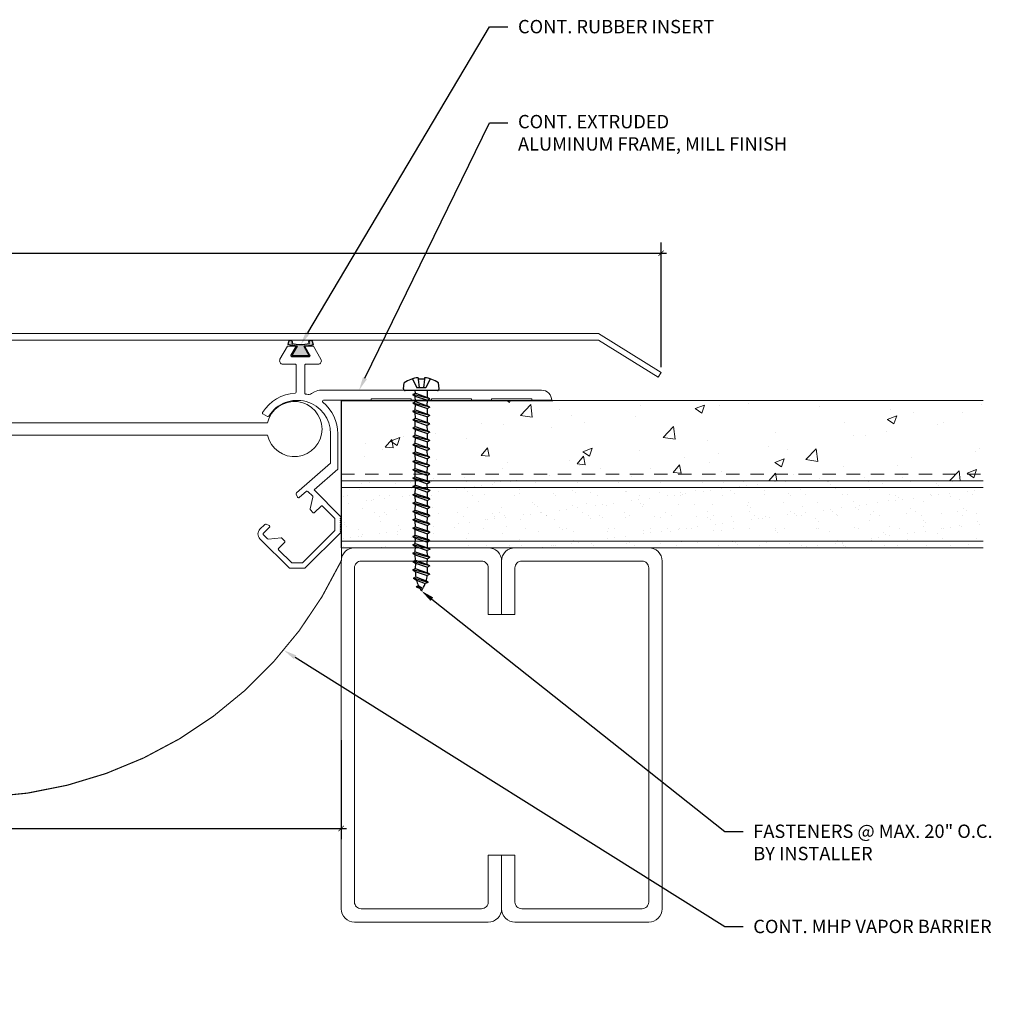
# Model space of a CAD drawing. Units: inches. Extents: x -3 to 16.1, y -4.3 to 5.8.
# Drawn here: x 7 to 16.1, y -4.3 to 4.9 of the extents above; entities that cross this region are included whole.
import ezdxf
from ezdxf import colors
from ezdxf.entities.mleader import LeaderData, LeaderLine
from ezdxf.math import Vec2, Vec3

# ---------------------------------------------------------------- set-up
doc = ezdxf.new("R2010")
doc.units = ezdxf.units.IN
doc.header["$MEASUREMENT"] = 0
doc.linetypes.add('HIDDEN2', pattern=[0.1875, 0.125, -0.0625])
for name, color, linetype, lineweight in [('Dim - Thin', 1, 'Continuous', 5), ('Hatch - Medium', 5, 'Continuous', 9), ('Object - Regular', 250, 'Continuous', 15)]:
    doc.layers.add(name, color=color, linetype=linetype, lineweight=lineweight)
doc.layers.add('PW-Rubber Parts', color=8, linetype='Continuous')
doc.layers.add('PW-Screws', color=8, linetype='Continuous')
doc.styles.add('ARCHITXT', font='arial-narrow_[allfont.net].ttf')
doc.dimstyles.new('001', dxfattribs={"dimtxt": 0.125, "dimasz": 0.05, "dimexe": 0.1, "dimexo": 0.05, "dimgap": 0.05, "dimtad": 1, "dimdec": 4, "dimzin": 3, "dimdsep": 46, "dimlunit": 4, "dimtxsty": 'ARCHITXT', "dimblk1": 'ARCHTICK', "dimblk2": 'ARCHTICK', "dimsah": 1, "dimcen": 0.05, "dimdle": 0.05, "dimclrd": 256, "dimclre": 256, "dimclrt": 256, "dimadec": 0, "dimazin": 0, "dimtfac": 0.7, "dimtdec": 4, "dimtofl": 0, "dimtmove": 0, "dimatfit": 3, "dimldrblk": 'ARCHTICK', "dimfxl": 1, "dimtfillclr": 7, "dimfrac": 1, "dimtolj": 1, "dimtzin": 0, "dimarcsym": 0})

# ---------------------------------------------------------------- blocks, each defined once
blk = doc.blocks.new('_ArchTick')
at = {"color": 0, "linetype": 'ByBlock', "const_width": 0.15}
blk.add_lwpolyline([(-0.5, -0.5), (0.5, 0.5)], dxfattribs=at)
blk = doc.blocks.new('*D92')
at = {"layer": 'Defpoints', "color": 0, "transparency": 16777216}
for p in [(3, -1.75), (10, -1.75), (10, -2.6242)]:
    blk.add_point(p, dxfattribs=at)
at = {"layer": 'Dim - Thin', "lineweight": -2, "transparency": 16777216}
for p, q in [((3, -1.8), (3, -2.7242)), ((10, -1.8), (10, -2.7242)), ((2.95, -2.6242), (10.05, -2.6242))]:
    blk.add_line(p, q, dxfattribs=at)
at = {"layer": 'Dim - Thin', "lineweight": -2, "transparency": 16777216, "xscale": 0.05, "yscale": 0.05, "zscale": 0.05, "rotation": 180}
blk.add_blockref('_ArchTick', (3, -2.6242), dxfattribs=at)
at = {"layer": 'Dim - Thin', "lineweight": -2, "transparency": 16777216, "xscale": 0.05, "yscale": 0.05, "zscale": 0.05}
blk.add_blockref('_ArchTick', (10, -2.6242), dxfattribs=at)
at = {"layer": 'Dim - Thin', "transparency": 16777216, "insert": (6.5, -2.5117), "char_height": 0.125, "attachment_point": 5, "style": 'ARCHITXT'}
blk.add_mtext('\\A1;7"', dxfattribs=at)
blk = doc.blocks.new('machine screw # 2')
at = {"layer": 'PW-Screws'}
for p, q in [((8.294, 6.163), (8.025, 5.934)), ((8.042, 6.132), (8.055, 6.12)), ((8.105, 6.163), (8.055, 6.12)), ((8.096, 6.177), (8.105, 6.163)), ((8.105, 6.163), (8.158, 6.088)), ((8.151, 6.208), (8.176, 6.103)), ((8.295, 6.189), (8.248, 6.235)), ((8.003, 6.082), (8.103, 6.041)), ((8.055, 6.12), (8.12, 6.055)), ((8.176, 6.103), (8.103, 6.041)), ((8.29, 6.04), (8.117, 5.953)), ((8.129, 5.983), (8.258, 6.034)), ((8.258, 6.034), (8.209, 6.091)), ((8.29, 6.04), (8.258, 6.034)), ((8.29, 6.04), (8.279, 6.01)), ((7.999, 5.937), (7.961, 5.991)), ((8.129, 5.983), (8.109, 6.006)), ((8.117, 5.953), (8.129, 5.983)), ((8.117, 5.953), (8.149, 5.959)), ((8.149, 5.959), (8.279, 6.01)), ((8.188, 5.914), (8.149, 5.959)), ((8.349, 5.971), (8.176, 5.883)), ((8.188, 5.914), (8.317, 5.964)), ((8.208, 5.89), (8.338, 5.94)), ((8.317, 5.964), (8.279, 6.01)), ((8.349, 5.971), (8.317, 5.964)), ((8.349, 5.971), (8.338, 5.94)), ((8.376, 5.895), (8.338, 5.94)), ((8.176, 5.883), (8.188, 5.914)), ((8.176, 5.883), (8.208, 5.89)), ((8.247, 5.844), (8.208, 5.89)), ((8.408, 5.901), (8.235, 5.814)), ((8.235, 5.814), (8.247, 5.844)), ((8.235, 5.814), (8.267, 5.82)), ((8.247, 5.844), (8.376, 5.895)), ((8.267, 5.82), (8.397, 5.871)), ((8.306, 5.775), (8.267, 5.82)), ((8.467, 5.832), (8.295, 5.744)), ((8.306, 5.775), (8.436, 5.825)), ((8.408, 5.901), (8.376, 5.895)), ((8.408, 5.901), (8.397, 5.871)), ((8.436, 5.825), (8.397, 5.871)), ((8.467, 5.832), (8.436, 5.825)), ((8.467, 5.832), (8.456, 5.801)), ((8.295, 5.744), (8.306, 5.775)), ((8.295, 5.744), (8.326, 5.751)), ((8.326, 5.751), (8.456, 5.801)), ((8.365, 5.705), (8.326, 5.751)), ((8.527, 5.762), (8.354, 5.675)), ((8.354, 5.675), (8.365, 5.705)), ((8.365, 5.705), (8.495, 5.756)), ((8.386, 5.682), (8.515, 5.732)), ((8.495, 5.756), (8.456, 5.801)), ((8.527, 5.762), (8.495, 5.756)), ((8.527, 5.762), (8.515, 5.732)), ((8.554, 5.687), (8.515, 5.732)), ((8.354, 5.675), (8.386, 5.682)), ((8.424, 5.636), (8.386, 5.682)), ((8.586, 5.693), (8.413, 5.606)), ((8.413, 5.606), (8.424, 5.636)), ((8.413, 5.606), (8.445, 5.612)), ((8.424, 5.636), (8.554, 5.687)), ((8.445, 5.612), (8.574, 5.663)), ((8.483, 5.567), (8.445, 5.612)), ((8.645, 5.624), (8.472, 5.536)), ((8.483, 5.567), (8.613, 5.617)), ((8.586, 5.693), (8.554, 5.687)), ((8.586, 5.693), (8.574, 5.663)), ((8.613, 5.617), (8.574, 5.663)), ((8.645, 5.624), (8.613, 5.617)), ((8.645, 5.624), (8.633, 5.593)), ((8.472, 5.536), (8.483, 5.567)), ((8.472, 5.536), (8.504, 5.543)), ((8.504, 5.543), (8.633, 5.593)), ((8.543, 5.497), (8.504, 5.543)), ((8.704, 5.554), (8.531, 5.467)), ((8.531, 5.467), (8.543, 5.497)), ((8.543, 5.497), (8.672, 5.548)), ((8.563, 5.473), (8.693, 5.524)), ((8.672, 5.548), (8.633, 5.593)), ((8.704, 5.554), (8.672, 5.548)), ((8.704, 5.554), (8.693, 5.524)), ((8.731, 5.478), (8.693, 5.524)), ((8.531, 5.467), (8.563, 5.473)), ((8.602, 5.428), (8.563, 5.473)), ((8.763, 5.485), (8.59, 5.397)), ((8.59, 5.397), (8.602, 5.428)), ((8.59, 5.397), (8.622, 5.404)), ((8.602, 5.428), (8.731, 5.478)), ((8.622, 5.404), (8.752, 5.454)), ((8.661, 5.358), (8.622, 5.404)), ((8.822, 5.415), (8.65, 5.328)), ((8.661, 5.358), (8.79, 5.409)), ((8.681, 5.334), (8.811, 5.385)), ((8.763, 5.485), (8.731, 5.478)), ((8.763, 5.485), (8.752, 5.454)), ((8.79, 5.409), (8.752, 5.454)), ((8.822, 5.415), (8.79, 5.409)), ((8.822, 5.415), (8.811, 5.385)), ((8.85, 5.339), (8.811, 5.385)), ((8.65, 5.328), (8.661, 5.358)), ((8.65, 5.328), (8.681, 5.334)), ((8.72, 5.289), (8.681, 5.334)), ((8.882, 5.346), (8.709, 5.259)), ((8.709, 5.259), (8.72, 5.289)), ((8.72, 5.289), (8.85, 5.339)), ((8.741, 5.265), (8.87, 5.315)), ((8.941, 5.277), (8.768, 5.189)), ((8.882, 5.346), (8.85, 5.339)), ((8.882, 5.346), (8.87, 5.315)), ((8.909, 5.27), (8.87, 5.315)), ((8.941, 5.277), (8.909, 5.27)), ((8.941, 5.277), (8.929, 5.246)), ((8.709, 5.259), (8.741, 5.265)), ((8.779, 5.22), (8.741, 5.265)), ((8.768, 5.189), (8.779, 5.22)), ((8.768, 5.189), (8.8, 5.196)), ((8.779, 5.22), (8.909, 5.27)), ((8.8, 5.196), (8.929, 5.246)), ((8.838, 5.15), (8.8, 5.196)), ((9, 5.207), (8.827, 5.12)), ((8.838, 5.15), (8.968, 5.201)), ((8.859, 5.126), (8.988, 5.177)), ((8.968, 5.201), (8.929, 5.246)), ((9, 5.207), (8.968, 5.201)), ((9, 5.207), (8.988, 5.177)), ((9.027, 5.131), (8.988, 5.177)), ((8.827, 5.12), (8.838, 5.15)), ((8.827, 5.12), (8.859, 5.126)), ((8.898, 5.081), (8.859, 5.126)), ((9.059, 5.138), (8.886, 5.05)), ((8.886, 5.05), (8.898, 5.081)), ((8.886, 5.05), (8.918, 5.057)), ((8.898, 5.081), (9.027, 5.131)), ((8.918, 5.057), (9.048, 5.107)), ((8.957, 5.011), (8.918, 5.057)), ((9.118, 5.068), (8.945, 4.981)), ((8.957, 5.011), (9.086, 5.062)), ((9.059, 5.138), (9.027, 5.131)), ((9.059, 5.138), (9.048, 5.107)), ((9.086, 5.062), (9.048, 5.107)), ((9.118, 5.068), (9.086, 5.062)), ((9.118, 5.068), (9.107, 5.038)), ((8.945, 4.981), (8.957, 5.011)), ((8.945, 4.981), (8.977, 4.987)), ((8.977, 4.987), (9.107, 5.038)), ((9.016, 4.942), (8.977, 4.987)), ((9.177, 4.999), (9.004, 4.911)), ((9.016, 4.942), (9.145, 4.992)), ((9.036, 4.918), (9.166, 4.968)), ((9.145, 4.992), (9.107, 5.038)), ((9.177, 4.999), (9.145, 4.992)), ((9.177, 4.999), (9.166, 4.968)), ((9.205, 4.923), (9.166, 4.968)), ((9.004, 4.911), (9.016, 4.942)), ((9.004, 4.911), (9.036, 4.918)), ((9.075, 4.873), (9.036, 4.918)), ((9.236, 4.929), (9.064, 4.842)), ((9.064, 4.842), (9.075, 4.873)), ((9.064, 4.842), (9.095, 4.849)), ((9.075, 4.873), (9.205, 4.923)), ((9.095, 4.849), (9.225, 4.899)), ((9.134, 4.803), (9.095, 4.849)), ((9.296, 4.86), (9.123, 4.773)), ((9.134, 4.803), (9.264, 4.854)), ((9.236, 4.929), (9.205, 4.923)), ((9.236, 4.929), (9.225, 4.899)), ((9.264, 4.854), (9.225, 4.899)), ((9.296, 4.86), (9.264, 4.854)), ((9.296, 4.86), (9.284, 4.83)), ((9.123, 4.773), (9.134, 4.803)), ((9.123, 4.773), (9.155, 4.779)), ((9.155, 4.779), (9.284, 4.83)), ((9.193, 4.734), (9.155, 4.779)), ((9.355, 4.791), (9.182, 4.703)), ((9.182, 4.703), (9.193, 4.734)), ((9.193, 4.734), (9.323, 4.784)), ((9.214, 4.71), (9.343, 4.76)), ((9.323, 4.784), (9.284, 4.83)), ((9.355, 4.791), (9.323, 4.784)), ((9.355, 4.791), (9.343, 4.76)), ((9.382, 4.715), (9.343, 4.76)), ((9.182, 4.703), (9.214, 4.71)), ((9.252, 4.664), (9.214, 4.71)), ((9.414, 4.721), (9.241, 4.634)), ((9.241, 4.634), (9.252, 4.664)), ((9.241, 4.634), (9.273, 4.64)), ((9.252, 4.664), (9.382, 4.715)), ((9.273, 4.64), (9.402, 4.691)), ((9.312, 4.595), (9.273, 4.64)), ((9.473, 4.652), (9.3, 4.564)), ((9.312, 4.595), (9.441, 4.645)), ((9.414, 4.721), (9.382, 4.715)), ((9.414, 4.721), (9.402, 4.691)), ((9.441, 4.645), (9.402, 4.691)), ((9.473, 4.652), (9.441, 4.645)), ((9.473, 4.652), (9.462, 4.621)), ((9.3, 4.564), (9.312, 4.595)), ((9.3, 4.564), (9.332, 4.571)), ((9.332, 4.571), (9.462, 4.621)), ((9.332, 4.571), (9.371, 4.525)), ((9.532, 4.582), (9.359, 4.495)), ((9.359, 4.495), (9.371, 4.525)), ((9.371, 4.525), (9.5, 4.576)), ((9.391, 4.501), (9.519, 4.551)), ((9.494, 4.583), (9.462, 4.621)), ((9.532, 4.582), (9.5, 4.576)), ((9.532, 4.582), (9.519, 4.551)), ((9.359, 4.495), (9.391, 4.501)), ((9.391, 4.501), (9.394, 4.498)), ((9.577, 4.501), (9.425, 4.431)), ((9.425, 4.431), (9.434, 4.458)), ((9.425, 4.431), (9.461, 4.437)), ((9.434, 4.458), (9.548, 4.498)), ((9.461, 4.437), (9.559, 4.471)), ((9.577, 4.501), (9.548, 4.498)), ((9.577, 4.501), (9.559, 4.471)), ((9.562, 4.409), (9.507, 4.381)), ((9.507, 4.381), (9.516, 4.405)), ((9.507, 4.381), (9.545, 4.393)), ((9.516, 4.405), (9.562, 4.409)), ((9.545, 4.393), (9.562, 4.409))]:
    blk.add_line(p, q, dxfattribs=at)
for centre, radius, start, end in [((8.29, 5.895), 0.343, 136.2812, 163.7595), ((8.29, 5.895), 0.343, 97.1136, 124.5919), ((8.282, 6.176), 0.0175, 310.4365, 45.4365), ((8.013, 5.947), 0.0175, 215.4365, 310.4365), ((9.22, 4.349), 0.361, 38.9556, 40.4365), ((9.22, 4.349), 0.361, 24.3032, 34.0557), ((9.669, 4.732), 0.361, 220.4365, 229.4494), ((9.669, 4.732), 0.361, 234.8494, 244.8799), ((9.22, 4.349), 0.361, 5.3186, 19.8236), ((9.669, 4.732), 0.361, 249.904, 255.5545)]:
    blk.add_arc(centre, radius, start, end, dxfattribs=at)
blk = doc.blocks.new('*D111')
at = {"layer": 'Defpoints', "color": 0, "transparency": 16777216}
for p in [(12.9916, 2.7531), (0.0031, 1.6396), (12.9916, 1.6396)]:
    blk.add_point(p, dxfattribs=at)
at = {"layer": 'Dim - Thin', "lineweight": -2, "transparency": 16777216}
for p, q in [((0.0031, 1.6896), (0.0031, 2.8531)), ((12.9916, 1.6896), (12.9916, 2.8531)), ((-0.0469, 2.7531), (13.0416, 2.7531))]:
    blk.add_line(p, q, dxfattribs=at)
at = {"layer": 'Dim - Thin', "lineweight": -2, "transparency": 16777216, "xscale": 0.05, "yscale": 0.05, "zscale": 0.05, "rotation": 180}
blk.add_blockref('_ArchTick', (0.0031, 2.7531), dxfattribs=at)
at = {"layer": 'Dim - Thin', "lineweight": -2, "transparency": 16777216, "xscale": 0.05, "yscale": 0.05, "zscale": 0.05}
blk.add_blockref('_ArchTick', (12.9916, 2.7531), dxfattribs=at)
at = {"layer": 'Dim - Thin', "transparency": 16777216, "insert": (6.4973, 2.8658), "char_height": 0.125, "attachment_point": 5, "style": 'ARCHITXT'}
blk.add_mtext('\\A1;1\'-1"', dxfattribs=at)

msp = doc.modelspace()

# ---------------------------------------------------------------- hatches: boundary and pattern name
at = {"layer": 'Hatch - Medium'}
h = msp.add_hatch(dxfattribs=at)
h.set_pattern_fill('AR-CONC', color=256, scale=0.125)
h.paths.add_polyline_path([(10.93699, 1.03721), (10.93699, 1.08198), (10.91565, 1.0938), (10.93699, 1.10561), (10.93699, 1.15038), (10.91565, 1.1622), (10.93699, 1.17401), (10.93699, 1.21879), (10.91565, 1.2306), (10.93699, 1.24241), (10.93699, 1.28719), (10.91565, 1.299), (10.93699, 1.31081), (10.93699, 1.35559), (10.91565, 1.3674), (10.92938, 1.375), (10, 1.375), (10, 0.6875), (10.92307, 0.6875), (10.93699, 0.69521), (10.93699, 0.73998), (10.91565, 0.7518), (10.93699, 0.76361), (10.93699, 0.80838), (10.91565, 0.8202), (10.93699, 0.83201), (10.93699, 0.87678), (10.91565, 0.8886), (10.93699, 0.90041), (10.93699, 0.94518), (10.91565, 0.957), (10.93699, 0.96881), (10.93699, 1.01358), (10.91565, 1.0254)])
h.paths.add_polyline_path([(10.93699, 0.67158), (10.91565, 0.68339), (10.92307, 0.6875), (10, 0.6875), (10, 0.625), (10.93373, 0.625), (10.93699, 0.62681)])
h.paths.add_polyline_path([(16, 1.375), (11.03549, 1.375), (11.03549, 1.34501), (11.05683, 1.3332), (11.03549, 1.32139), (11.03549, 1.27661), (11.05683, 1.2648), (11.03549, 1.25299), (11.03549, 1.20821), (11.05683, 1.1964), (11.03549, 1.18458), (11.03549, 1.13981), (11.05683, 1.128), (11.03549, 1.11618), (11.03549, 1.07141), (11.05683, 1.0596), (11.03549, 1.04778), (11.03549, 1.00301), (11.05683, 0.9912), (11.03549, 0.97938), (11.03549, 0.93461), (11.05683, 0.9228), (11.03549, 0.91098), (11.03549, 0.86621), (11.05683, 0.8544), (11.03549, 0.84258), (11.03549, 0.79781), (11.05683, 0.786), (11.03549, 0.77418), (11.03549, 0.72941), (11.05683, 0.7176), (11.03549, 0.70578), (11.03549, 0.6875), (16, 0.6875)])
h.paths.add_polyline_path([(16, 0.6875), (11.03549, 0.6875), (11.03549, 0.66101), (11.05683, 0.64919), (11.03549, 0.63738), (11.03549, 0.625), (16, 0.625)])
h = msp.add_hatch(dxfattribs=at)
h.set_pattern_fill('AR-SAND', color=256, scale=0.125)
h.set_pattern_definition([(37.5, (2, 0), (-0.0078742, 0.240853), [0, -0.19, 0, -0.2125, 0, -0.203125]), (7.5, (2, 0), (0.221222, 0.352768), [0, -0.1025, 0, -0.17125, 0, -0.065625]), (327.5, (1.84625, 0), (0.3892677, 0.0007074), [0, -0.0625, 0, -0.225, 0, -0.29375]), (317.5, (1.84625, 0), (0.375766, 0.1097094), [0, -0.03125, 0, -0.1475, 0, -0.16875])])
h.paths.add_polyline_path([(11.06348, 0.6174), (11.04975, 0.625), (16, 0.625), (16, 0.5625), (11.04214, 0.5625), (11.04214, 0.60559)])
h.paths.add_polyline_path([(11.04214, 0.40038), (11.06348, 0.4122), (11.04214, 0.42401), (11.04214, 0.46879), (11.06348, 0.4806), (11.04214, 0.49241), (11.04214, 0.53719), (11.06348, 0.549), (11.04214, 0.56081), (11.04214, 0.5625), (16, 0.5625), (16, 0.0625), (11.04958, 0.0625), (11.06348, 0.0702), (11.04214, 0.08201), (11.04214, 0.12678), (11.06348, 0.1386), (11.04214, 0.15041), (11.04214, 0.19518), (11.06348, 0.207), (11.04214, 0.21881), (11.04214, 0.26358), (11.06348, 0.2754), (11.04214, 0.28721), (11.04214, 0.33198), (11.06348, 0.3438), (11.04214, 0.35561)])
h.paths.add_polyline_path([(11.04214, 0.05838), (11.04958, 0.0625), (16, 0.0625), (16, 0), (11.06024, 0), (11.06348, 0.0018), (11.04214, 0.01361)])
h.paths.add_polyline_path([(10, 0.625), (10.94364, 0.625), (10.94364, 0.59501), (10.9223, 0.5832), (10.94364, 0.57139), (10.94364, 0.5625), (10, 0.5625)])
h.paths.add_polyline_path([(10, 0.5625), (10.94364, 0.5625), (10.94364, 0.52661), (10.9223, 0.5148), (10.94364, 0.50299), (10.94364, 0.45821), (10.9223, 0.4464), (10.94364, 0.43458), (10.94364, 0.38981), (10.9223, 0.378), (10.94364, 0.36618), (10.94364, 0.32141), (10.9223, 0.3096), (10.94364, 0.29778), (10.94364, 0.25301), (10.9223, 0.2412), (10.94364, 0.22938), (10.94364, 0.18461), (10.9223, 0.1728), (10.94364, 0.16098), (10.94364, 0.11621), (10.9223, 0.1044), (10.94364, 0.09258), (10.94364, 0.0625), (10, 0.0625)])
h.paths.add_polyline_path([(10, 0.0625), (10.94364, 0.0625), (10.94364, 0.04781), (10.9223, 0.036), (10.94364, 0.02418), (10.94364, 0), (10.125, 0), (10, 0)])
at = {"layer": 'PW-Rubber Parts'}
msp.add_hatch(color=256, dxfattribs=at).paths.add_polyline_path([(9.70044, 1.79432), (9.65235, 1.88303, 0.0534295), (9.73799, 1.89636), (9.72979, 1.93128, 0.8084103), (9.69971, 1.92508), (9.70292, 1.90808, -0.099969), (9.54003, 1.90908), (9.54235, 1.91965, 1.0647372), (9.51235, 1.92675), (9.50572, 1.89993, 0.0523486), (9.59093, 1.88388), (9.53975, 1.79432)])

# ---------------------------------------------------------------- linework, layer by layer
at = {"layer": 'Object - Regular'}
for p, q in [((10, 0.625), (10, 1.375)), ((10, 1.375), (16, 1.375)), ((10, 0.625), (16, 0.625)), ((10, 0.625), (10, 0)), ((10, 0.5625), (16, 0.5625)), ((16, 0.0625), (10, 0.0625)), ((16, 0), (10, 0))]:
    msp.add_line(p, q, dxfattribs=at)
at = {"layer": 'Object - Regular', "linetype": 'HIDDEN2'}
msp.add_line((10, 0.6875), (16, 0.6875), dxfattribs=at)
at = {"layer": 'Object - Regular'}
msp.add_lwpolyline([(0.00307, 1.63963), (0.03107, 1.59449), (0.58908, 1.94057), (12.40562, 1.94057), (12.96363, 1.59449), (12.99162, 1.63963), (12.40562, 2.00307), (0.58908, 2.00307)], close=True, dxfattribs=at)
msp.add_lwpolyline([(10.65608, 1.39307), (10.28108, 1.39307), (10.28108, 1.37807), (9.83498, 1.37807, 0.705824), (9.82867, 1.36032, -0.2256415), (9.96858, 1.06607), (9.96858, 0.7344), (9.7465, 0.54046), (9.99245, 0.2945), (10.00245, 0.2845), (9.99245, 0.2745), (10.00245, 0.2645), (9.99245, 0.2545), (10.00245, 0.2445), (9.99245, 0.2345), (10.00245, 0.2245), (9.99245, 0.2145), (10.00245, 0.2045), (9.99245, 0.1945), (10.00245, 0.1845), (9.99245, 0.1745), (10.00245, 0.1645), (9.99245, 0.1545), (10.00005, 0.14691), (9.66122, -0.19193), (9.51722, -0.19193), (9.24061, 0.08468, -0.4142136), (9.24061, 0.17236), (9.28702, 0.21876, -0.3152988), (9.29831, 0.22075), (9.32725, 0.20726, -0.5205671), (9.33009, 0.19113), (9.27455, 0.13559, 0.4142136), (9.27455, 0.12145), (9.31178, 0.08422, 0.2216947), (9.31973, 0.08133), (9.43858, 0.09173, -0.2216947), (9.44653, 0.08883), (9.47151, 0.06385, -0.4142136), (9.47151, 0.04971), (9.41598, -0.00583, 0.4142136), (9.41598, -0.01998), (9.53793, -0.14193), (9.64051, -0.14193), (9.94245, 0.16002), (9.94245, 0.27379), (9.8261, 0.39015, 0.4142136), (9.81196, 0.39015), (9.75082, 0.32901, -0.4142136), (9.73668, 0.32901), (9.71239, 0.3533, -0.2630264), (9.70976, 0.36278), (9.73698, 0.47241, 0.2630264), (9.73435, 0.4819), (9.6891, 0.52714, 0.3931626), (9.67549, 0.52763), (9.60877, 0.46994, -0.49682), (9.59319, 0.47329), (9.57994, 0.5017, -0.3339684), (9.58243, 0.51345), (9.90122, 0.79107), (9.90122, 1.06607, 0.7550625), (9.32399, 1.23039, -0.405145), (9.31049, 1.22699), (9.26945, 1.25069, -0.4221666), (9.26593, 1.26458, -0.2476304), (9.57059, 1.44498, 0.3998953), (9.58009, 1.45497), (9.58009, 1.70564, 0.4142136), (9.57009, 1.71564), (9.45558, 1.71564, -0.5761294), (9.42868, 1.76204), (9.49944, 1.88564), (9.58009, 1.88564), (9.53142, 1.80061, 0.5761294), (9.54009, 1.78564), (9.70009, 1.78564, 0.5761294), (9.70877, 1.80061), (9.66009, 1.88564), (9.74075, 1.88564), (9.81151, 1.76204, -0.5761294), (9.78461, 1.71564), (9.67009, 1.71564, 0.4142136), (9.66009, 1.70564), (9.66009, 1.44695, 0.3541747), (9.66802, 1.43716, -0.0074066), (9.67897, 1.43467, 0.1929588), (9.72464, 1.44121), (9.75082, 1.45633, -0.1316525), (9.81332, 1.47307), (11.87358, 1.47307, -0.4142136), (11.96858, 1.37807), (11.78108, 1.37807), (11.78108, 1.39307), (11.40608, 1.39307), (11.40608, 1.37807), (11.21858, 1.37807), (11.21858, 1.39307), (10.84358, 1.39307), (10.84358, 1.37807), (10.65608, 1.37807)], format="xyb", close=True, dxfattribs=at)
msp.add_lwpolyline([(9.31194, 1.05287, 8.8225002), (9.31235, 1.16828), (3.69431, 1.16828, 8.6786237), (3.69429, 1.05101), (9.31237, 1.05101)], format="xyb", dxfattribs=at)
at = {"layer": 'Object - Regular', "linetype": 'HIDDEN2', "const_width": 0.01064}
msp.add_lwpolyline([(10.00268, -0.125), (10.00268, 1.375), (11.97945, 1.375)], dxfattribs=at)
at = {"layer": 'Object - Regular', "linetype": 'Continuous'}
for points in [[(11.375, -0.625), (11.375, -0.1875, 0.4142136), (11.3125, -0.125), (10.1875, -0.125, 0.4142136), (10.125, -0.1875), (10.125, -3.3125, 0.4142136), (10.1875, -3.375), (11.3125, -3.375, 0.4142136), (11.375, -3.3125), (11.375, -2.875), (11.5, -2.875), (11.5, -3.375, -0.4142136), (11.375, -3.5), (10.125, -3.5, -0.4142136), (10, -3.375), (10, -0.125, -0.4142136), (10.125, 0), (11.375, 0, -0.4142136), (11.5, -0.125), (11.5, -0.625)], [(11.625, -0.625), (11.625, -0.1875, -0.4142136), (11.6875, -0.125), (12.8125, -0.125, -0.4142136), (12.875, -0.1875), (12.875, -3.3125, -0.4142136), (12.8125, -3.375), (11.6875, -3.375, -0.4142136), (11.625, -3.3125), (11.625, -2.875), (11.5, -2.875), (11.5, -3.375, 0.4142136), (11.625, -3.5), (12.875, -3.5, 0.4142136), (13, -3.375), (13, -0.125, 0.4142136), (12.875, 0), (11.625, 0, 0.4142136), (11.5, -0.125), (11.5, -0.625)]]:
    msp.add_lwpolyline(points, format="xyb", close=True, dxfattribs=at)
at = {"layer": 'Object - Regular', "linetype": 'HIDDEN2', "const_width": 0.01064}
msp.add_lwpolyline([(3, -0.125, 0.6316424), (10, -0.125)], format="xyb", dxfattribs=at)
at = {"layer": 'PW-Rubber Parts'}
msp.add_lwpolyline([(9.70044, 1.79432), (9.53975, 1.79432), (9.59093, 1.88388, -0.0523486), (9.50572, 1.89993), (9.51235, 1.92675, -1.0647372), (9.54235, 1.91965), (9.54003, 1.90908, 0.099969), (9.70292, 1.90808), (9.69971, 1.92508, -0.8084103), (9.72979, 1.93128), (9.73799, 1.89636, -0.0534295), (9.65235, 1.88303), (9.70044, 1.79432)], format="xyb", dxfattribs=at)

# ---------------------------------------------------------------- block references
at = {"layer": 'Object - Regular', "xscale": 0.8556626693092204, "yscale": 0.8556626693092204, "zscale": 0.8556626693092204, "rotation": 319.5634613065286}
msp.add_blockref('machine screw # 2', (2.07916, 2.05909), dxfattribs=at)

# ---------------------------------------------------------------- dimensions: what is measured, and where the dimension line sits
at = {"layer": 'Dim - Thin'}
dim = msp.add_linear_dim(base=(12.991623, 2.753073), p1=(0.003074, 1.639629), p2=(12.991623, 1.639629), dimstyle='001', dxfattribs=at)
dim.commit()
dim.dimension.update_dxf_attribs({"geometry": '*D111', "text_midpoint": (6.497348, 2.865828)})
dim = msp.add_linear_dim(base=(10, -2.62415), p1=(3, -1.75), p2=(10, -1.75), dimstyle='001', dxfattribs=at)
dim.commit()
dim.dimension.update_dxf_attribs({"geometry": '*D92', "text_midpoint": (6.5, -2.62415), "dimtype": 160})

# ---------------------------------------------------------------- leaders
ml = msp.add_multileader_mtext('Standard', dxfattribs=at)
ml.set_content('CONT. RUBBER INSERT', color=256, style='ARCHITXT')
ml.set_leader_properties(color=256)
ml.build(insert=Vec2(0, 0))
ml.multileader.update_dxf_attribs({"dogleg_length": 0.17188, "arrow_head_size": 0.125})
ctx = ml.context
ctx.base_point, ctx.char_height, ctx.arrow_head_size, ctx.landing_gap_size, ctx.plane_origin = Vec3(11.55937, 4.87049), 0.125, 0.125, 0.09375, Vec3(7.61096, 1.85055)
notes = []
notes.append((ctx, [(0, (1, 1, 0), (11.3875, 4.87049), (1, 0), 0.17188, [(0, [(9.62394, 1.90043)], 0, [])])]))
ctx.mtext.insert, ctx.mtext.flow_direction = Vec3(11.65312, 4.93406), 5
ml = msp.add_multileader_mtext('Standard', dxfattribs=at)
ml.set_content('CONT. EXTRUDED\\PALUMINUM FRAME, MILL FINISH', color=256, style='ARCHITXT')
ml.set_leader_properties(color=256)
ml.build(insert=Vec2(0, 0))
ml.multileader.update_dxf_attribs({"dogleg_length": 0.17188, "arrow_head_size": 0.125})
ctx = ml.context
ctx.base_point, ctx.char_height, ctx.arrow_head_size, ctx.landing_gap_size, ctx.plane_origin = Vec3(11.55937, 3.97117), 0.125, 0.125, 0.09375, Vec3(10.45434, 1.96094)
notes.append((ctx, [(0, (1, 1, 0), (11.3875, 3.97117), (1, 0), 0.17188, [(0, [(10.16787, 1.47307)], 0, [])])]))
ctx.mtext.insert, ctx.mtext.flow_direction = Vec3(11.65312, 4.04604), 5
ml = msp.add_multileader_mtext('Standard', dxfattribs=at)
ml.set_content('FASTENERS @ MAX. 20" O.C.\\PBY INSTALLER', color=256, style='ARCHITXT')
ml.set_leader_properties(color=256)
ml.build(insert=Vec2(0, 0))
ml.multileader.update_dxf_attribs({"dogleg_length": 0.17188, "arrow_head_size": 0.125})
ctx = ml.context
ctx.base_point, ctx.char_height, ctx.arrow_head_size, ctx.landing_gap_size, ctx.plane_origin = Vec3(13.75834, -2.65121), 0.125, 0.125, 0.09375, Vec3(8.98944, -0.89864)
notes.append((ctx, [(0, (1, 1, 0), (13.58647, -2.65121), (1, 0), 0.17188, [(0, [(10.74978, -0.40289)], 0, [])])]))
ctx.mtext.insert, ctx.mtext.flow_direction = Vec3(13.85209, -2.58764), 5
ml = msp.add_multileader_mtext('Standard', dxfattribs=at)
ml.set_content('CONT. MHP VAPOR BARRIER', color=256, style='ARCHITXT')
ml.set_leader_properties(color=256)
ml.build(insert=Vec2(0, 0))
ml.multileader.update_dxf_attribs({"dogleg_length": 0.17188, "arrow_head_size": 0.125})
ctx = ml.context
ctx.base_point, ctx.char_height, ctx.arrow_head_size, ctx.landing_gap_size, ctx.plane_origin = Vec3(13.75834, -3.54125), 0.125, 0.125, 0.09375, Vec3(7.56193, -1.78956)
notes.append((ctx, [(0, (1, 1, 0), (13.58647, -3.54125), (1, 0), 0.17188, [(0, [(9.46392, -0.95742)], 0, [])])]))
ctx.mtext.insert, ctx.mtext.flow_direction = Vec3(13.85209, -3.47768), 5
for ctx, leaders in notes:
    for number, flags, end, landing, length, lines in leaders:
        leader = LeaderData()
        leader.index, (leader.has_last_leader_line, leader.has_dogleg_vector, leader.attachment_direction) = number, flags
        leader.last_leader_point, leader.dogleg_vector, leader.dogleg_length = Vec3(end), Vec3(landing), length
        for number, points, colour, breaks in lines:
            line = LeaderLine()
            line.index, line.vertices, line.color, line.breaks = number, Vec3.list(points), colors.encode_raw_color(colour), breaks
            leader.lines.append(line)
        ctx.leaders.append(leader)

doc.saveas('drawing.dxf')
